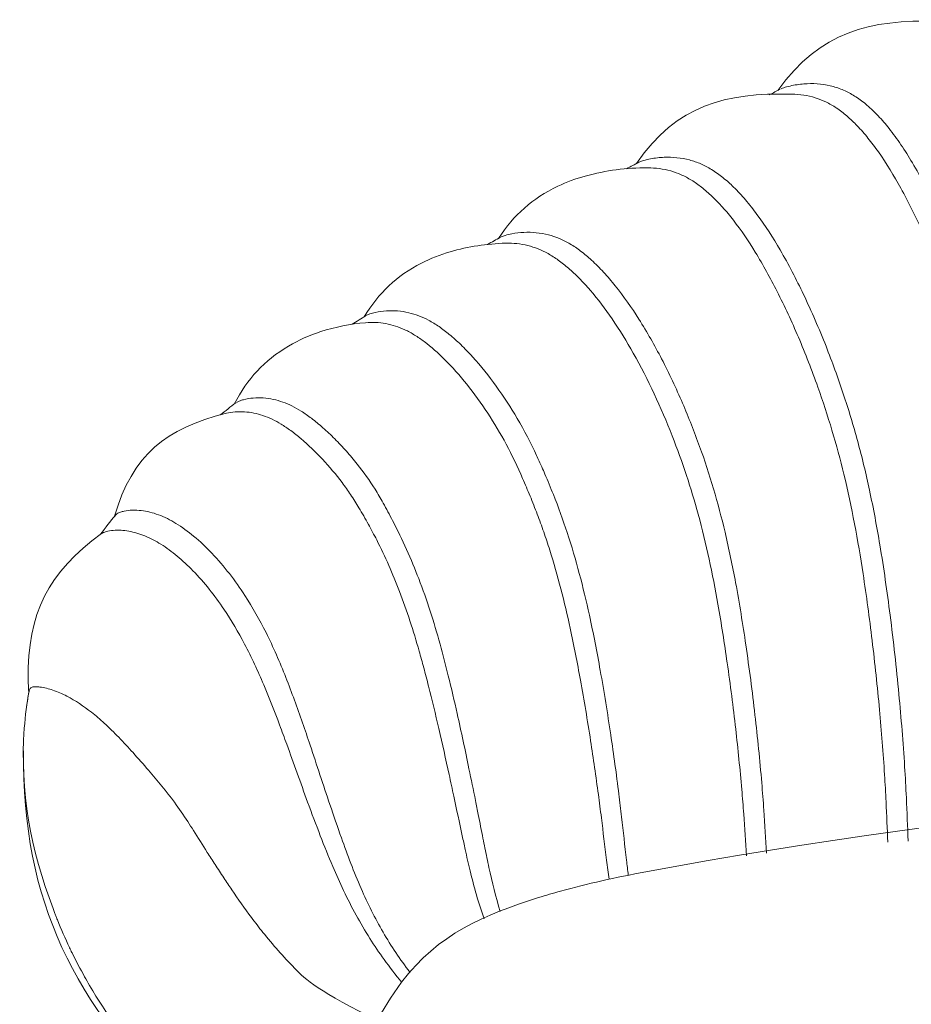
# Model space of a CAD drawing. Units: inches. Extents: x 12376 to 15216, y -4702 to -1184.
# Drawn here: x 13984 to 14077, y -1961 to -1859 of the extents above; entities that cross this region are included whole.
import ezdxf

# ---------------------------------------------------------------- set-up
doc = ezdxf.new("R2010")
doc.units = ezdxf.units.IN
doc.header["$MEASUREMENT"] = 0
doc.layers.add('_U+5BB8_U+8E6D_U+6168', color=7, linetype='Continuous')

msp = doc.modelspace()

# ---------------------------------------------------------------- linework, layer by layer
at = {"layer": '_U+5BB8_U+8E6D_U+6168', "lineweight": 0}
for points, knots in [([(14063.00295, -1866.71368), (14067.44037, -1860.56583), (14072.49096, -1859.37983), (14079.55452, -1859.52909), (14080.39359, -1859.54523), (14081.22864, -1859.68238), (14082.02334, -1859.94863), (14082.40253, -1860.07368), (14082.76963, -1860.22698), (14083.12462, -1860.40851), (14083.50382, -1860.60214), (14083.86285, -1860.82401), (14084.20977, -1861.07009), (14084.5809, -1861.3323), (14084.93186, -1861.62275), (14085.26669, -1861.92933), (14085.65799, -1862.28433), (14086.02508, -1862.66352), (14086.38007, -1863.05886), (14086.72297, -1863.45016), (14087.05376, -1863.85759), (14087.36841, -1864.2731), (14087.75971, -1864.78945), (14088.13084, -1865.31791), (14088.4818, -1865.8625), (14088.85293, -1866.43129), (14089.20792, -1867.01623), (14089.54678, -1867.60923), (14089.95421, -1868.31518), (14090.34148, -1869.03727), (14090.71261, -1869.76339), (14091.09987, -1870.52179), (14091.46697, -1871.28825), (14091.82196, -1872.06278), (14092.23747, -1872.96237), (14092.6328, -1873.87002), (14093.01603, -1874.78171), (14093.81073, -1876.6898), (14094.54492, -1878.62209), (14095.23071, -1880.57052), (14095.94876, -1882.61173), (14096.61034, -1884.67312), (14097.21948, -1886.75063), (14097.75197, -1888.55384), (14098.24008, -1890.36511), (14098.68382, -1892.19252), (14099.12757, -1894.0159), (14099.52693, -1895.85137), (14099.89, -1897.69492), (14100.721, -1901.91854), (14101.34224, -1906.17846), (14101.86263, -1910.45048), (14102.20149, -1913.24605), (14102.49194, -1916.04566), (14102.75415, -1918.8493), (14103.01232, -1921.67715), (14103.24226, -1924.50903), (14103.42783, -1927.34091), (14103.59726, -1929.87427), (14103.73845, -1932.41166), (14103.83526, -1934.9531), (14103.87157, -1935.92933), (14103.90384, -1936.90556), (14103.92805, -1937.88179), (14103.97645, -1939.66079), (14104.00066, -1941.44383), (14104.04503, -1943.22283)], [0, 0, 0, 0, 1, 1, 1, 2, 2, 2, 3, 3, 3, 4, 4, 4, 5, 5, 5, 6, 6, 6, 7, 7, 7, 8, 8, 8, 9, 9, 9, 10, 10, 10, 11, 11, 11, 12, 12, 12, 13, 13, 13, 14, 14, 14, 15, 15, 15, 16, 16, 16, 17, 17, 17, 18, 18, 18, 19, 19, 19, 20, 20, 20, 21, 21, 21, 22, 22, 22, 22]), ([(14091.31368, -1943.75128), (14091.26527, -1942.10541), (14091.22896, -1940.45953), (14091.17249, -1938.81365), (14091.13618, -1937.70833), (14091.08777, -1936.60704), (14091.03533, -1935.50576), (14090.90221, -1932.807), (14090.72068, -1930.11631), (14090.50284, -1927.42562), (14090.2608, -1924.46062), (14089.97842, -1921.49965), (14089.64763, -1918.54272), (14089.35314, -1915.88027), (14089.01832, -1913.22185), (14088.62702, -1910.5715), (14088.30833, -1908.41734), (14087.95334, -1906.26721), (14087.54187, -1904.12918), (14087.17881, -1902.23319), (14086.77137, -1900.3493), (14086.31553, -1898.47752), (14085.39577, -1894.72588), (14084.27028, -1891.02669), (14082.95923, -1887.39204), (14082.25731, -1885.44361), (14081.49891, -1883.51535), (14080.67598, -1881.61533), (14080.28064, -1880.70364), (14079.87321, -1879.80002), (14079.44963, -1878.90851), (14079.05834, -1878.0896), (14078.65493, -1877.27473), (14078.23136, -1876.47599), (14077.82393, -1875.7055), (14077.40035, -1874.9471), (14076.95661, -1874.20081), (14076.57741, -1873.56747), (14076.18612, -1872.94623), (14075.77061, -1872.33709), (14075.37931, -1871.76023), (14074.97188, -1871.19547), (14074.5362, -1870.65087), (14074.18121, -1870.2031), (14073.80605, -1869.76743), (14073.41475, -1869.35192), (14073.04765, -1868.96466), (14072.66039, -1868.58949), (14072.25295, -1868.24257), (14071.88989, -1867.93195), (14071.50666, -1867.63746), (14071.10325, -1867.37525), (14070.74423, -1867.14128), (14070.36503, -1866.93151), (14069.97373, -1866.74998), (14069.58646, -1866.57652), (14069.1871, -1866.43129), (14068.77966, -1866.31834), (14067.90025, -1866.07227), (14066.98049, -1865.97545), (14066.06477, -1866.01176), (14065.58875, -1866.03193), (14065.11274, -1866.08437), (14064.64479, -1866.17715), (14064.39872, -1866.22153), (14064.15668, -1866.278), (14063.91464, -1866.34658), (14063.72504, -1866.39902), (14063.53544, -1866.45953), (14063.35794, -1866.53618)], [0, 0, 0, 0, 1, 1, 1, 2, 2, 2, 3, 3, 3, 4, 4, 4, 5, 5, 5, 6, 6, 6, 7, 7, 7, 8, 8, 8, 9, 9, 9, 10, 10, 10, 11, 11, 11, 12, 12, 12, 13, 13, 13, 14, 14, 14, 15, 15, 15, 16, 16, 16, 17, 17, 17, 18, 18, 18, 19, 19, 19, 20, 20, 20, 21, 21, 21, 22, 22, 22, 23, 23, 23, 23]), ([(14048.3514, -1874.28552), (14052.60326, -1868.15382), (14057.52879, -1866.97185), (14064.46326, -1867.08884), (14065.2862, -1867.10094), (14066.10914, -1867.23003), (14066.89578, -1867.4761), (14067.27094, -1867.59309), (14067.63803, -1867.73428), (14067.98899, -1867.90371), (14068.36416, -1868.08524), (14068.72319, -1868.29098), (14069.07011, -1868.52091), (14069.45334, -1868.77506), (14069.8164, -1869.05744), (14070.16736, -1869.35999), (14070.53849, -1869.67868), (14070.89752, -1870.02157), (14071.23638, -1870.37656), (14071.62768, -1870.784), (14071.99881, -1871.2116), (14072.3538, -1871.65131), (14072.72896, -1872.11522), (14073.08799, -1872.59527), (14073.43492, -1873.08339), (14074.28609, -1874.29359), (14075.05256, -1875.55624), (14075.76254, -1876.85116), (14076.56128, -1878.29937), (14077.29144, -1879.77985), (14077.97722, -1881.28051), (14078.79612, -1883.07161), (14079.55049, -1884.88692), (14080.2524, -1886.7224), (14080.95432, -1888.55384), (14081.60783, -1890.40142), (14082.20487, -1892.26513), (14082.72526, -1893.87471), (14083.20934, -1895.50042), (14083.64905, -1897.13419), (14084.10892, -1898.83655), (14084.52039, -1900.54697), (14084.89556, -1902.26949), (14085.71446, -1906.04937), (14086.33973, -1909.87362), (14086.86012, -1913.70593), (14087.19091, -1916.15861), (14087.4854, -1918.61129), (14087.74357, -1921.07204), (14088.02595, -1923.75063), (14088.27203, -1926.43325), (14088.4818, -1929.11991), (14088.66736, -1931.49594), (14088.82065, -1933.87198), (14088.93764, -1936.25205), (14088.98605, -1937.24845), (14089.02639, -1938.24082), (14089.05866, -1939.23722), (14089.1111, -1940.77418), (14089.14741, -1942.30711), (14089.19582, -1943.84407)], [0, 0, 0, 0, 1, 1, 1, 2, 2, 2, 3, 3, 3, 4, 4, 4, 5, 5, 5, 6, 6, 6, 7, 7, 7, 8, 8, 8, 9, 9, 9, 10, 10, 10, 11, 11, 11, 12, 12, 12, 13, 13, 13, 14, 14, 14, 15, 15, 15, 16, 16, 16, 17, 17, 17, 18, 18, 18, 19, 19, 19, 20, 20, 20, 20]), ([(14076.5169, -1944.49758), (14076.45639, -1943.00499), (14076.40395, -1941.50837), (14076.33537, -1940.01579), (14076.28293, -1938.94274), (14076.22646, -1937.86969), (14076.15788, -1936.79664), (14075.99652, -1934.28345), (14075.79482, -1931.77832), (14075.55681, -1929.2732), (14075.29863, -1926.54217), (14074.99608, -1923.81518), (14074.64916, -1921.09625), (14074.33854, -1918.6597), (14073.99161, -1916.23123), (14073.58821, -1913.80678), (14073.26952, -1911.91483), (14072.91856, -1910.02691), (14072.51516, -1908.15109), (14072.1521, -1906.45277), (14071.74466, -1904.75848), (14071.28882, -1903.08437), (14070.83701, -1901.42235), (14070.34083, -1899.77647), (14069.79623, -1898.14673), (14069.24357, -1896.48875), (14068.64654, -1894.85094), (14068.00513, -1893.22523), (14067.28304, -1891.40992), (14066.50851, -1889.61479), (14065.66943, -1887.85192), (14064.92314, -1886.28672), (14064.12441, -1884.74169), (14063.24903, -1883.24507), (14062.5108, -1881.97436), (14061.72013, -1880.73592), (14060.84879, -1879.55798), (14060.46555, -1879.04163), (14060.07022, -1878.54141), (14059.65472, -1878.05329), (14059.26342, -1877.59342), (14058.85195, -1877.14968), (14058.42434, -1876.73014), (14058.06935, -1876.38321), (14057.69822, -1876.04839), (14057.31499, -1875.73777), (14056.93982, -1875.43925), (14056.54852, -1875.15687), (14056.13705, -1874.90676), (14055.77803, -1874.68489), (14055.4069, -1874.49126), (14055.01963, -1874.32183), (14054.64043, -1874.16047), (14054.24913, -1874.02331), (14053.84977, -1873.91843), (14052.99859, -1873.69656), (14052.11514, -1873.60377), (14051.23572, -1873.64008), (14050.75568, -1873.65622), (14050.27563, -1873.71269), (14049.80365, -1873.80548), (14049.56564, -1873.84985), (14049.32763, -1873.90633), (14049.09366, -1873.9749), (14048.9444, -1874.01524), (14048.79514, -1874.06365), (14048.64992, -1874.1282)], [0, 0, 0, 0, 1, 1, 1, 2, 2, 2, 3, 3, 3, 4, 4, 4, 5, 5, 5, 6, 6, 6, 7, 7, 7, 8, 8, 8, 9, 9, 9, 10, 10, 10, 11, 11, 11, 12, 12, 12, 13, 13, 13, 14, 14, 14, 15, 15, 15, 16, 16, 16, 17, 17, 17, 18, 18, 18, 19, 19, 19, 20, 20, 20, 21, 21, 21, 22, 22, 22, 22]), ([(14034.04678, -1882.0389), (14035.64829, -1879.59832), (14037.56041, -1877.91614), (14040.19059, -1876.64542), (14041.11438, -1876.20168), (14042.06237, -1875.85476), (14043.05071, -1875.58448), (14045.19277, -1874.99148), (14047.31466, -1874.72523), (14049.53337, -1874.72927), (14050.33614, -1874.7333), (14051.13487, -1874.84222), (14051.90537, -1875.06005), (14052.27247, -1875.16494), (14052.63553, -1875.29403), (14052.98245, -1875.44732), (14053.34955, -1875.61272), (14053.70858, -1875.79828), (14054.05147, -1876.00805), (14054.41453, -1876.22992), (14054.76145, -1876.47599), (14055.09628, -1876.74224), (14055.47951, -1877.04076), (14055.84661, -1877.36348), (14056.2016, -1877.6983), (14056.57676, -1878.05329), (14056.93176, -1878.42846), (14057.27868, -1878.81169), (14057.66595, -1879.24736), (14058.03708, -1879.69917), (14058.3961, -1880.15905), (14059.22308, -1881.22), (14059.9734, -1882.33339), (14060.67532, -1883.47501), (14061.48616, -1884.79414), (14062.23245, -1886.1536), (14062.93034, -1887.53323), (14063.721, -1889.09036), (14064.4552, -1890.67977), (14065.14098, -1892.28934), (14065.8671, -1893.99169), (14066.54078, -1895.71825), (14067.15799, -1897.46095), (14067.68644, -1898.9374), (14068.17456, -1900.42192), (14068.62233, -1901.92257), (14069.07414, -1903.43533), (14069.48561, -1904.96018), (14069.85674, -1906.49311), (14070.67968, -1909.89379), (14071.31302, -1913.33884), (14071.84551, -1916.79599), (14072.20051, -1919.09134), (14072.50709, -1921.39477), (14072.78544, -1923.70222), (14073.07589, -1926.09843), (14073.33003, -1928.49867), (14073.5519, -1930.90294), (14073.75764, -1933.14182), (14073.93513, -1935.3807), (14074.07632, -1937.62361), (14074.1328, -1938.56354), (14074.18524, -1939.50347), (14074.22962, -1940.44339), (14074.2982, -1941.83916), (14074.35064, -1943.23493), (14074.41115, -1944.6307)], [0, 0, 0, 0, 1, 1, 1, 2, 2, 2, 3, 3, 3, 4, 4, 4, 5, 5, 5, 6, 6, 6, 7, 7, 7, 8, 8, 8, 9, 9, 9, 10, 10, 10, 11, 11, 11, 12, 12, 12, 13, 13, 13, 14, 14, 14, 15, 15, 15, 16, 16, 16, 17, 17, 17, 18, 18, 18, 19, 19, 19, 20, 20, 20, 21, 21, 21, 22, 22, 22, 22]), ([(14061.84115, -1945.76022), (14061.74434, -1944.27571), (14061.65962, -1942.79119), (14061.55877, -1941.30667), (14061.49423, -1940.36271), (14061.42162, -1939.41472), (14061.34094, -1938.47076), (14061.14327, -1936.12699), (14060.9093, -1933.78323), (14060.63902, -1931.4435), (14060.36067, -1929.01502), (14060.04602, -1926.59058), (14059.69102, -1924.1742), (14059.37637, -1922.02004), (14059.02944, -1919.87394), (14058.63411, -1917.73591), (14058.30736, -1915.98515), (14057.94429, -1914.23842), (14057.53282, -1912.49976), (14057.17783, -1910.987), (14056.77846, -1909.48232), (14056.33876, -1907.98973), (14055.90308, -1906.51731), (14055.42303, -1905.057), (14054.90265, -1903.61282), (14054.35805, -1902.1041), (14053.76909, -1900.61151), (14053.13575, -1899.13506), (14052.4661, -1897.57793), (14051.74401, -1896.04097), (14050.96545, -1894.53629), (14050.23529, -1893.13245), (14049.45672, -1891.75685), (14048.60958, -1890.42159), (14047.85118, -1889.22752), (14047.04035, -1888.06572), (14046.1569, -1886.96444), (14045.7656, -1886.48036), (14045.3622, -1886.00434), (14044.94266, -1885.5485), (14044.54329, -1885.11686), (14044.12779, -1884.69732), (14043.69615, -1884.30199), (14043.33309, -1883.9712), (14042.95792, -1883.65251), (14042.56662, -1883.35803), (14042.21163, -1883.08775), (14041.8405, -1882.83764), (14041.45727, -1882.61173), (14041.10228, -1882.406), (14040.73921, -1882.22043), (14040.36405, -1882.06311), (14039.99292, -1881.90578), (14039.60969, -1881.77669), (14039.22242, -1881.67584), (14038.39545, -1881.46607), (14037.53621, -1881.37732), (14036.68099, -1881.41766), (14036.25742, -1881.43783), (14035.83385, -1881.48624), (14035.41431, -1881.57096), (14035.18841, -1881.6113), (14034.96654, -1881.66777), (14034.74467, -1881.73232), (14034.59944, -1881.77266), (14034.45422, -1881.82107), (14034.31706, -1881.88964)], [0, 0, 0, 0, 1, 1, 1, 2, 2, 2, 3, 3, 3, 4, 4, 4, 5, 5, 5, 6, 6, 6, 7, 7, 7, 8, 8, 8, 9, 9, 9, 10, 10, 10, 11, 11, 11, 12, 12, 12, 13, 13, 13, 14, 14, 14, 15, 15, 15, 16, 16, 16, 17, 17, 17, 18, 18, 18, 19, 19, 19, 20, 20, 20, 21, 21, 21, 22, 22, 22, 22]), ([(14020.12136, -1890.17148), (14021.62201, -1887.67846), (14023.47362, -1885.95593), (14026.05136, -1884.61261), (14027.01146, -1884.12046), (14027.99576, -1883.72916), (14029.02846, -1883.43064), (14030.93252, -1882.87798), (14032.83254, -1882.5956), (14034.81324, -1882.54316), (14035.57567, -1882.52702), (14036.34214, -1882.60367), (14037.08036, -1882.78923), (14037.81455, -1882.97076), (14038.52051, -1883.25314), (14039.18208, -1883.62024), (14039.55321, -1883.82597), (14039.90417, -1884.05591), (14040.2511, -1884.30199), (14040.61013, -1884.56016), (14040.96108, -1884.83851), (14041.29994, -1885.12896), (14041.67914, -1885.45571), (14042.04624, -1885.80264), (14042.39719, -1886.16167), (14042.79656, -1886.56507), (14043.17576, -1886.98057), (14043.54689, -1887.40818), (14044.36176, -1888.35617), (14045.11209, -1889.35257), (14045.81804, -1890.38528), (14046.60871, -1891.53498), (14047.33886, -1892.72501), (14048.02465, -1893.94329), (14049.57774, -1896.69045), (14050.9009, -1899.57074), (14052.05866, -1902.5075), (14052.59115, -1903.86697), (14053.08734, -1905.2345), (14053.54318, -1906.61816), (14053.98289, -1907.94939), (14054.38629, -1909.28868), (14054.75339, -1910.63604), (14055.58843, -1913.70593), (14056.24194, -1916.82423), (14056.7946, -1919.95866), (14057.14959, -1921.97566), (14057.46828, -1923.99671), (14057.75873, -1926.02582), (14058.08548, -1928.30907), (14058.37997, -1930.60039), (14058.63814, -1932.89171), (14058.87615, -1934.9773), (14059.08995, -1937.06692), (14059.26745, -1939.16057), (14059.34006, -1940.00772), (14059.40864, -1940.85486), (14059.46915, -1941.70604), (14059.57404, -1943.14215), (14059.66278, -1944.58229), (14059.76363, -1946.02244)], [0, 0, 0, 0, 1, 1, 1, 2, 2, 2, 3, 3, 3, 4, 4, 4, 5, 5, 5, 6, 6, 6, 7, 7, 7, 8, 8, 8, 9, 9, 9, 10, 10, 10, 11, 11, 11, 12, 12, 12, 13, 13, 13, 14, 14, 14, 15, 15, 15, 16, 16, 16, 17, 17, 17, 18, 18, 18, 19, 19, 19, 20, 20, 20, 20]), ([(14047.50829, -1948.03944), (14047.43972, -1947.51906), (14047.3792, -1946.99867), (14047.31869, -1946.47828), (14047.14523, -1944.98973), (14046.98791, -1943.49714), (14046.81444, -1942.00456), (14046.72569, -1941.21389), (14046.62888, -1940.42726), (14046.53206, -1939.64062), (14046.27388, -1937.59134), (14045.9915, -1935.54206), (14045.68895, -1933.50085), (14045.35413, -1931.27004), (14044.9951, -1929.0473), (14044.59977, -1926.82859), (14044.25688, -1924.90839), (14043.88978, -1922.99627), (14043.47024, -1921.09221), (14042.8369, -1918.20386), (14042.09464, -1915.33971), (14041.17085, -1912.53607), (14040.73115, -1911.20484), (14040.2511, -1909.88572), (14039.73474, -1908.58273), (14039.45236, -1907.87274), (14039.16191, -1907.16679), (14038.85936, -1906.46487), (14038.75851, -1906.22283), (14038.64959, -1905.97676), (14038.54471, -1905.73471), (14038.36721, -1905.33938), (14038.18972, -1904.94001), (14038.00415, -1904.54871), (14037.39098, -1903.23766), (14036.72133, -1901.95081), (14035.98714, -1900.7043), (14035.31346, -1899.5546), (14034.58734, -1898.43315), (14033.80877, -1897.35606), (14033.04634, -1896.30318), (14032.23954, -1895.28661), (14031.36819, -1894.32652), (14030.96883, -1893.89084), (14030.56139, -1893.46324), (14030.13782, -1893.0558), (14029.75459, -1892.68467), (14029.35925, -1892.32968), (14028.94778, -1891.99082), (14028.60489, -1891.70844), (14028.2499, -1891.43816), (14027.8828, -1891.18805), (14027.53184, -1890.94601), (14027.17282, -1890.72414), (14026.79765, -1890.52244), (14026.14414, -1890.17955), (14025.45029, -1889.9133), (14024.73627, -1889.74387), (14023.98191, -1889.57041), (14023.19931, -1889.50587), (14022.42881, -1889.55428), (14022.04155, -1889.57848), (14021.65832, -1889.63092), (14021.27912, -1889.71564), (14021.09355, -1889.76001), (14020.90799, -1889.80842), (14020.72646, -1889.86893), (14020.60544, -1889.90927), (14020.48845, -1889.95768), (14020.3755, -1890.01819)], [0, 0, 0, 0, 1, 1, 1, 2, 2, 2, 3, 3, 3, 4, 4, 4, 5, 5, 5, 6, 6, 6, 7, 7, 7, 8, 8, 8, 9, 9, 9, 10, 10, 10, 11, 11, 11, 12, 12, 12, 13, 13, 13, 14, 14, 14, 15, 15, 15, 16, 16, 16, 17, 17, 17, 18, 18, 18, 19, 19, 19, 20, 20, 20, 21, 21, 21, 22, 22, 22, 23, 23, 23, 23]), ([(14006.65581, -1899.21171), (14008.00317, -1896.58153), (14009.75797, -1894.71782), (14012.29133, -1893.20103), (14013.35228, -1892.57172), (14014.44953, -1892.07957), (14015.62746, -1891.70441), (14017.14829, -1891.21629), (14018.67718, -1890.91777), (14020.27062, -1890.78062), (14020.9685, -1890.72011), (14021.67445, -1890.75238), (14022.36427, -1890.88147), (14023.05005, -1891.00652), (14023.71163, -1891.22436), (14024.34094, -1891.51481), (14024.6919, -1891.67617), (14025.02672, -1891.86173), (14025.35348, -1892.06343), (14025.69637, -1892.2732), (14026.02716, -1892.49911), (14026.34584, -1892.74115), (14027.08407, -1893.29381), (14027.77389, -1893.90698), (14028.4274, -1894.55646), (14029.2584, -1895.37939), (14030.03697, -1896.25478), (14030.76713, -1897.16646), (14031.53359, -1898.12656), (14032.25568, -1899.12296), (14032.93339, -1900.15164), (14033.61918, -1901.19645), (14034.26058, -1902.27353), (14034.84552, -1903.37482), (14035.46272, -1904.53258), (14036.02345, -1905.71858), (14036.55191, -1906.92072), (14036.81412, -1907.52582), (14037.07229, -1908.13495), (14037.3224, -1908.74813), (14037.58058, -1909.3734), (14037.83069, -1910.0027), (14038.07273, -1910.63604), (14038.30267, -1911.24115), (14038.52051, -1911.85028), (14038.73431, -1912.45942), (14038.95214, -1913.08469), (14039.16191, -1913.714), (14039.36361, -1914.34734), (14040.20672, -1917.00979), (14040.89251, -1919.72468), (14041.48551, -1922.45168), (14041.87277, -1924.23471), (14042.2197, -1926.02985), (14042.54645, -1927.82499), (14042.92162, -1929.91057), (14043.27258, -1932.00423), (14043.59933, -1934.10192), (14043.88575, -1935.95757), (14044.15199, -1937.81725), (14044.4021, -1939.67693), (14044.51102, -1940.4797), (14044.6159, -1941.28247), (14044.71272, -1942.08927), (14044.89828, -1943.55362), (14045.06368, -1945.022), (14045.24924, -1946.49038), (14045.33396, -1947.14389), (14045.42271, -1947.80144), (14045.51549, -1948.45495)], [0, 0, 0, 0, 1, 1, 1, 2, 2, 2, 3, 3, 3, 4, 4, 4, 5, 5, 5, 6, 6, 6, 7, 7, 7, 8, 8, 8, 9, 9, 9, 10, 10, 10, 11, 11, 11, 12, 12, 12, 13, 13, 13, 14, 14, 14, 15, 15, 15, 16, 16, 16, 17, 17, 17, 18, 18, 18, 19, 19, 19, 20, 20, 20, 21, 21, 21, 22, 22, 22, 23, 23, 23, 23]), ([(14034.23638, -1951.79915), (14033.7644, -1950.29849), (14033.39327, -1948.7696), (14033.05845, -1947.23667), (14032.91322, -1946.56703), (14032.77203, -1945.89738), (14032.63891, -1945.22773), (14032.57033, -1944.89291), (14032.50175, -1944.55405), (14032.43721, -1944.21923), (14032.27181, -1943.39629), (14032.11449, -1942.57739), (14031.94909, -1941.75848), (14031.85631, -1941.2744), (14031.75949, -1940.79435), (14031.66268, -1940.3143), (14031.44081, -1939.20898), (14031.21894, -1938.10366), (14030.989, -1937.00238), (14030.5977, -1935.09832), (14030.19026, -1933.19426), (14029.76266, -1931.29828), (14029.46817, -1929.98722), (14029.16159, -1928.6802), (14028.8429, -1927.37318), (14028.57262, -1926.27593), (14028.29024, -1925.17867), (14027.98769, -1924.08949), (14027.35435, -1921.79817), (14026.63629, -1919.53105), (14025.78108, -1917.30831), (14025.38978, -1916.29577), (14024.97024, -1915.2913), (14024.5265, -1914.29893), (14024.06662, -1913.28236), (14023.58254, -1912.28192), (14023.07022, -1911.29359), (14022.75557, -1910.68042), (14022.42881, -1910.07128), (14022.08996, -1909.47425), (14021.81968, -1908.99017), (14021.54133, -1908.51012), (14021.24685, -1908.04217), (14020.68208, -1907.13452), (14020.06488, -1906.26317), (14019.39927, -1905.42813), (14019.04024, -1904.97229), (14018.66508, -1904.53258), (14018.27781, -1904.0969), (14017.88651, -1903.66123), (14017.48714, -1903.23362), (14017.07164, -1902.81812), (14016.67227, -1902.41875), (14016.2608, -1902.03552), (14015.84127, -1901.66036), (14015.454, -1901.32554), (14015.0627, -1900.99878), (14014.65123, -1900.69219), (14014.30431, -1900.42998), (14013.94931, -1900.17987), (14013.58222, -1899.9459), (14013.27563, -1899.75227), (14012.95694, -1899.57477), (14012.63019, -1899.41341), (14012.01702, -1899.11086), (14011.37158, -1898.87689), (14010.70193, -1898.73166), (14010.02018, -1898.58644), (14009.31423, -1898.534), (14008.62038, -1898.59047), (14008.28152, -1898.61871), (14007.94266, -1898.67519), (14007.61591, -1898.7599), (14007.46665, -1898.80024), (14007.31739, -1898.84462), (14007.17216, -1898.90513), (14007.06728, -1898.94547), (14006.96643, -1898.98984), (14006.87365, -1899.05438)], [0, 0, 0, 0, 1, 1, 1, 2, 2, 2, 3, 3, 3, 4, 4, 4, 5, 5, 5, 6, 6, 6, 7, 7, 7, 8, 8, 8, 9, 9, 9, 10, 10, 10, 11, 11, 11, 12, 12, 12, 13, 13, 13, 14, 14, 14, 15, 15, 15, 16, 16, 16, 17, 17, 17, 18, 18, 18, 19, 19, 19, 20, 20, 20, 21, 21, 21, 22, 22, 22, 23, 23, 23, 24, 24, 24, 25, 25, 25, 26, 26, 26, 26]), ([(13994.23507, -1910.84581), (13996.11089, -1904.46803), (13999.54384, -1901.71683), (14005.8369, -1900.17181), (14006.13139, -1900.09919), (14006.43394, -1900.05079), (14006.74052, -1900.02658), (14007.05921, -1900.00238), (14007.38193, -1899.99834), (14007.70062, -1900.01851), (14008.35413, -1900.06289), (14009.00361, -1900.19601), (14009.62485, -1900.40578), (14009.94757, -1900.5147), (14010.26625, -1900.64379), (14010.57284, -1900.78901), (14010.89556, -1900.9423), (14011.21021, -1901.11577), (14011.5168, -1901.30133), (14011.67413, -1901.39815), (14011.83145, -1901.499), (14011.98475, -1901.60388), (14012.16224, -1901.72087), (14012.33974, -1901.84592), (14012.5132, -1901.97098), (14012.87223, -1902.23722), (14013.21915, -1902.51154), (14013.56205, -1902.79795), (14014.34868, -1903.46356), (14015.09497, -1904.18162), (14015.79689, -1904.93598), (14016.51898, -1905.70648), (14017.19669, -1906.50925), (14017.83004, -1907.35236), (14018.13662, -1907.75979), (14018.4311, -1908.17933), (14018.71348, -1908.6029), (14019.012, -1909.04664), (14019.29438, -1909.49845), (14019.57273, -1909.9543), (14019.91562, -1910.52309), (14020.24641, -1911.09592), (14020.5651, -1911.68085), (14020.85958, -1912.21335), (14021.146, -1912.74987), (14021.42031, -1913.29446), (14022.30376, -1915.02505), (14023.09039, -1916.81212), (14023.78828, -1918.62743), (14024.56281, -1920.65251), (14025.22842, -1922.72196), (14025.82142, -1924.80754), (14025.98682, -1925.38441), (14026.14414, -1925.96127), (14026.29744, -1926.54217), (14026.46686, -1927.17148), (14026.63226, -1927.80482), (14026.79362, -1928.43816), (14027.16475, -1929.90251), (14027.51571, -1931.37492), (14027.8586, -1932.84734), (14028.2257, -1934.43271), (14028.57665, -1936.01808), (14028.92761, -1937.60748), (14029.08897, -1938.3578), (14029.25437, -1939.10813), (14029.41573, -1939.85846), (14029.70618, -1941.22599), (14029.99663, -1942.58949), (14030.29111, -1943.95702), (14030.39196, -1944.42497), (14030.49281, -1944.89695), (14030.59366, -1945.36489), (14030.75906, -1946.11118), (14030.92849, -1946.85344), (14031.10598, -1947.59167), (14031.51342, -1949.26578), (14031.96926, -1950.92377), (14032.55419, -1952.54544)], [0, 0, 0, 0, 1, 1, 1, 2, 2, 2, 3, 3, 3, 4, 4, 4, 5, 5, 5, 6, 6, 6, 7, 7, 7, 8, 8, 8, 9, 9, 9, 10, 10, 10, 11, 11, 11, 12, 12, 12, 13, 13, 13, 14, 14, 14, 15, 15, 15, 16, 16, 16, 17, 17, 17, 18, 18, 18, 19, 19, 19, 20, 20, 20, 21, 21, 21, 22, 22, 22, 23, 23, 23, 24, 24, 24, 25, 25, 25, 26, 26, 26, 26]), ([(14024.86133, -1958.10431), (14024.35707, -1957.43467), (14023.86896, -1956.75292), (14023.40505, -1956.05503), (14022.94517, -1955.36925), (14022.50546, -1954.6633), (14022.08996, -1953.94928), (14021.23878, -1952.48896), (14020.48845, -1950.97217), (14019.81074, -1949.42311), (14019.05638, -1947.70462), (14018.3948, -1945.94579), (14017.76549, -1944.17486), (14017.35806, -1943.03323), (14016.96272, -1941.88354), (14016.57142, -1940.72981), (14015.87757, -1938.67649), (14015.20792, -1936.61511), (14014.51811, -1934.55776), (14014.25993, -1933.78726), (14013.99772, -1933.01677), (14013.73147, -1932.24627), (14013.18285, -1930.66897), (14012.61405, -1929.0957), (14012.00088, -1927.53857), (14011.37561, -1925.96934), (14010.70596, -1924.41221), (14009.94757, -1922.89945), (14009.28599, -1921.58033), (14008.55987, -1920.29348), (14007.7571, -1919.05504), (14006.74859, -1917.50194), (14005.61907, -1916.02549), (14004.34028, -1914.68216), (14003.73922, -1914.05286), (14003.10588, -1913.45582), (14002.44026, -1912.89913), (14001.85936, -1912.41908), (14001.25023, -1911.96727), (14000.60479, -1911.57597), (14000.02792, -1911.22501), (13999.42282, -1910.91843), (13998.78948, -1910.68445), (13998.21665, -1910.47468), (13997.61961, -1910.32139), (13997.01451, -1910.25281), (13996.70793, -1910.21651), (13996.39731, -1910.2044), (13996.09072, -1910.21247), (13995.80027, -1910.22458), (13995.51386, -1910.25685), (13995.23148, -1910.31332), (13995.10642, -1910.34156), (13994.97733, -1910.37383), (13994.85228, -1910.41417), (13994.76353, -1910.44241), (13994.67478, -1910.47872), (13994.59007, -1910.52309), (13994.52149, -1910.5594), (13994.45694, -1910.60377), (13994.40047, -1910.65621), (13994.34803, -1910.70462), (13994.29962, -1910.76513), (13994.26331, -1910.83371)], [0, 0, 0, 0, 1, 1, 1, 2, 2, 2, 3, 3, 3, 4, 4, 4, 5, 5, 5, 6, 6, 6, 7, 7, 7, 8, 8, 8, 9, 9, 9, 10, 10, 10, 11, 11, 11, 12, 12, 12, 13, 13, 13, 14, 14, 14, 15, 15, 15, 16, 16, 16, 17, 17, 17, 18, 18, 18, 19, 19, 19, 20, 20, 20, 21, 21, 21, 21]), ([(13985.37637, -1928.99889), (13985.37234, -1929.02309), (13985.36831, -1929.0473), (13985.36831, -1929.0715), (13985.3199, -1928.63583), (13985.29569, -1928.20015), (13985.28763, -1927.76044), (13985.19888, -1920.91875), (13987.35304, -1916.64673), (13992.89578, -1912.63692), (13992.95629, -1912.59254), (13993.02084, -1912.55624), (13993.08538, -1912.528), (13993.17816, -1912.48766), (13993.27094, -1912.45942), (13993.36373, -1912.43522), (13993.6098, -1912.37067), (13993.85991, -1912.33033), (13994.11405, -1912.30613), (13994.64654, -1912.26175), (13995.18307, -1912.29403), (13995.70749, -1912.38681), (13996.28435, -1912.48766), (13996.84912, -1912.66112), (13997.38967, -1912.88299), (13997.96654, -1913.121), (13998.5192, -1913.41145), (13999.04766, -1913.74224), (13999.63662, -1914.10933), (14000.19735, -1914.52484), (14000.72984, -1914.96858), (14001.3067, -1915.44056), (14001.8513, -1915.94884), (14002.37168, -1916.48133), (14002.96872, -1917.0945), (14003.53348, -1917.73995), (14004.06597, -1918.40959), (14004.6025, -1919.07924), (14005.10675, -1919.77309), (14005.5868, -1920.48308), (14006.36536, -1921.64084), (14007.07131, -1922.84701), (14007.72079, -1924.08142), (14008.44691, -1925.46105), (14009.09639, -1926.87699), (14009.70553, -1928.3131), (14010.29046, -1929.68467), (14010.83505, -1931.07641), (14011.35947, -1932.47218), (14011.60958, -1933.13375), (14011.85162, -1933.79533), (14012.09366, -1934.45691), (14012.81979, -1936.45375), (14013.52574, -1938.45866), (14014.25993, -1940.45549), (14014.68754, -1941.62132), (14015.12321, -1942.78715), (14015.57502, -1943.94895), (14015.99052, -1945.01393), (14016.4141, -1946.07084), (14016.86187, -1947.12372), (14017.2209, -1947.96683), (14017.59606, -1948.80994), (14017.9914, -1949.63691), (14018.39883, -1950.49616), (14018.83047, -1951.3433), (14019.28632, -1952.17431), (14019.73409, -1952.99322), (14020.20607, -1953.79599), (14020.70629, -1954.58665), (14021.1823, -1955.33295), (14021.67849, -1956.0631), (14022.19484, -1956.78116), (14022.77574, -1957.58393), (14023.38084, -1958.36653), (14024.00208, -1959.13702)], [0, 0, 0, 0, 1, 1, 1, 2, 2, 2, 3, 3, 3, 4, 4, 4, 5, 5, 5, 6, 6, 6, 7, 7, 7, 8, 8, 8, 9, 9, 9, 10, 10, 10, 11, 11, 11, 12, 12, 12, 13, 13, 13, 14, 14, 14, 15, 15, 15, 16, 16, 16, 17, 17, 17, 18, 18, 18, 19, 19, 19, 20, 20, 20, 21, 21, 21, 22, 22, 22, 23, 23, 23, 24, 24, 24, 25, 25, 25, 25]), ([(14425.28585, -1960.22621), (14418.34735, -1966.24899), (14410.69482, -1970.57749), (14402.43315, -1974.38157), (14391.21052, -1980.8844), (14379.70147, -1986.68935), (14367.82936, -1991.90534), (14367.63976, -1991.99005), (14367.45016, -1992.07073), (14367.25653, -1992.15545), (14366.98222, -1992.27647), (14366.7079, -1992.39345), (14366.43359, -1992.51447), (14366.36098, -1992.54675), (14366.2924, -1992.57498), (14366.21979, -1992.60726), (14365.97775, -1992.71214), (14365.73974, -1992.81299), (14365.4977, -1992.91788), (14365.39281, -1992.96225), (14365.28389, -1993.01066), (14365.17901, -1993.05503), (14364.97328, -1993.14378), (14364.76754, -1993.23253), (14364.56181, -1993.31724), (14364.42062, -1993.38179), (14364.27539, -1993.4423), (14364.1342, -1993.50281), (14363.96477, -1993.57139), (14363.79534, -1993.644), (14363.62591, -1993.71661), (14363.44438, -1993.79326), (14363.26689, -1993.8699), (14363.08939, -1993.94252), (14362.95223, -1993.99899), (14362.81911, -1994.05547), (14362.68599, -1994.11194), (14362.48025, -1994.20069), (14362.27452, -1994.28541), (14362.07282, -1994.37012), (14361.9639, -1994.4145), (14361.85095, -1994.4629), (14361.74203, -1994.50728), (14361.49192, -1994.61216), (14361.24181, -1994.71301), (14360.9917, -1994.8179), (14360.92716, -1994.84614), (14360.86261, -1994.87034), (14360.79807, -1994.89858), (14360.16473, -1995.16079), (14359.52332, -1995.41897), (14358.88594, -1995.67714), (14358.57936, -1995.8022), (14358.27277, -1995.92725), (14357.96216, -1996.04827), (14357.92181, -1996.06844), (14357.87744, -1996.08458), (14357.83307, -1996.10475), (14357.56279, -1996.21367), (14357.28847, -1996.31855), (14357.0182, -1996.42747), (14356.93751, -1996.45974), (14356.85683, -1996.49201), (14356.77615, -1996.52429), (14356.54218, -1996.61707), (14356.30417, -1996.70985), (14356.0702, -1996.80263), (14355.95321, -1996.84701), (14355.83623, -1996.89542), (14355.72328, -1996.93979), (14355.52158, -1997.01644), (14355.31987, -1997.09712), (14355.12221, -1997.17376), (14354.96891, -1997.23427), (14354.81562, -1997.29478), (14354.66636, -1997.35126), (14354.50097, -1997.4158), (14354.33557, -1997.48035), (14354.17421, -1997.54086), (14353.98461, -1997.61347), (14353.79502, -1997.68608), (14353.60945, -1997.7587), (14353.48036, -1997.8071), (14353.35127, -1997.85955), (14353.22219, -1997.90795), (14353.00032, -1997.99267), (14352.77441, -1998.07738), (14352.55254, -1998.1621), (14352.48799, -1998.1863), (14352.42345, -1998.2105), (14352.35891, -1998.23471), (14346.56202, -2000.42921), (14340.71674, -2002.44219), (14334.7706, -2004.20102), (14331.83787, -2005.06833), (14328.88497, -2005.87514), (14325.91996, -2006.61336), (14323.11229, -2007.31528), (14320.28848, -2007.95669), (14317.4566, -2008.54969), (14315.73811, -2008.90468), (14314.01558, -2009.24354), (14312.28902, -2009.56626), (14310.61087, -2009.88495), (14308.92869, -2010.1875), (14307.2465, -2010.48602), (14306.05647, -2010.69579), (14304.87047, -2010.90152), (14303.68447, -2011.10726), (14302.49846, -2011.31299), (14301.3165, -2011.51469), (14300.1305, -2011.71639), (14298.93643, -2011.92213), (14297.74236, -2012.12383), (14296.54829, -2012.31746), (14295.08394, -2012.5595), (14293.61959, -2012.79347), (14292.15121, -2013.01938), (14289.04502, -2013.49943), (14285.93076, -2013.93913), (14282.8165, -2014.3385), (14279.12537, -2014.81452), (14275.43022, -2015.23405), (14271.73102, -2015.60518), (14268.33035, -2015.94807), (14264.92564, -2016.25063), (14261.51689, -2016.51284), (14257.8419, -2016.79522), (14254.16692, -2017.03323), (14250.48789, -2017.23089), (14248.72099, -2017.32771), (14246.95813, -2017.41242), (14245.19123, -2017.4931), (14242.99269, -2017.58589), (14240.79415, -2017.6706), (14238.59561, -2017.73918), (14234.33973, -2017.8723), (14230.0798, -2017.95701), (14225.82392, -2018.00139), (14220.95889, -2018.05383), (14216.09387, -2018.05383), (14211.22885, -2018.00946), (14206.37996, -2017.96912), (14201.52704, -2017.8844), (14196.67815, -2017.75531), (14192.09551, -2017.63429), (14187.51286, -2017.47293), (14182.93022, -2017.26316), (14178.76308, -2017.06953), (14174.59998, -2016.83959), (14170.43687, -2016.55721), (14166.59246, -2016.29903), (14162.74804, -2016.00052), (14158.90765, -2015.66569), (14154.64773, -2015.29053), (14150.39185, -2014.86292), (14146.13999, -2014.40305), (14140.093, -2013.7455), (14134.05811, -2013.01131), (14128.03129, -2012.16417), (14124.57011, -2011.67605), (14121.10892, -2011.15163), (14117.65984, -2010.5909), (14113.99292, -2009.9979), (14110.3381, -2009.36053), (14106.68731, -2008.68685), (14102.81062, -2007.96879), (14098.942, -2007.2104), (14095.08145, -2006.41569), (14091.14425, -2005.60486), (14087.21512, -2004.75368), (14083.29405, -2003.86216), (14079.80866, -2003.07149), (14076.32731, -2002.24856), (14072.85805, -2001.38528), (14069.5905, -2000.5704), (14066.33505, -1999.72326), (14063.08766, -1998.82771), (14057.12539, -1997.18586), (14051.20749, -1995.39073), (14045.35816, -1993.38582), (14040.12604, -1991.59068), (14034.95443, -1989.63015), (14029.87964, -1987.43565), (14027.6448, -1986.46748), (14025.43012, -1985.45495), (14023.23965, -1984.38997), (14021.12179, -1983.35726), (14019.02814, -1982.27614), (14016.95465, -1981.15065), (14015.76059, -1980.50117), (14014.57055, -1979.83959), (14013.38858, -1979.16591), (14012.37605, -1978.58905), (14011.37158, -1978.00412), (14010.37114, -1977.40708), (14008.67282, -1976.38244), (14006.9987, -1975.30939), (14005.38106, -1974.1597), (14004.01353, -1973.1875), (14002.6823, -1972.16286), (14001.40352, -1971.07368), (14000.11264, -1969.97642), (13998.87823, -1968.81463), (13997.71643, -1967.58425), (13995.36863, -1965.09526), (13993.38793, -1962.41264), (13991.65734, -1959.46781), (13991.47984, -1959.1693), (13991.30638, -1958.87078), (13991.14098, -1958.56823), (13990.68917, -1957.76546), (13990.26157, -1956.95059), (13989.85817, -1956.12361), (13989.84606, -1956.10344), (13989.83396, -1956.07924), (13989.82186, -1956.05503), (13989.74118, -1955.88964), (13989.6605, -1955.72425), (13989.58385, -1955.55482), (13989.57982, -1955.55078), (13989.57982, -1955.54675), (13989.57982, -1955.54675), (13989.12801, -1954.59875), (13988.70847, -1953.64269), (13988.32121, -1952.67049), (13988.28893, -1952.59385), (13988.25666, -1952.51317), (13988.22439, -1952.43249), (13988.18002, -1952.31954), (13988.13564, -1952.20255), (13988.09127, -1952.08556), (13988.06706, -1952.02909), (13988.04286, -1951.96858), (13988.02269, -1951.90807), (13987.97025, -1951.77091), (13987.9178, -1951.63779), (13987.86536, -1951.50063), (13985.57001, -1945.35682), (13984.40821, -1939.42682), (13984.88826, -1932.80296), (13984.98104, -1931.51208), (13985.14644, -1930.23733), (13985.38041, -1928.96258), (13985.40058, -1928.87383), (13985.42882, -1928.78105), (13985.48529, -1928.70844), (13985.51353, -1928.67617), (13985.54177, -1928.64389), (13985.57807, -1928.61969), (13985.61438, -1928.59145), (13985.65472, -1928.57128), (13985.69506, -1928.55918), (13985.74347, -1928.53901), (13985.79188, -1928.52691), (13985.84432, -1928.51884), (13985.9008, -1928.51077), (13985.96131, -1928.50674), (13986.01778, -1928.5027), (13986.17914, -1928.5027), (13986.34454, -1928.51481), (13986.5059, -1928.53901), (13986.96174, -1928.59952), (13987.41355, -1928.71247), (13987.84923, -1928.86173), (13988.34541, -1929.02713), (13988.82546, -1929.23689), (13989.28937, -1929.47893), (13990.20106, -1929.94688), (13991.0482, -1930.52375), (13991.85097, -1931.15709), (13992.30681, -1931.51611), (13992.74652, -1931.89531), (13993.17816, -1932.28661), (13993.69452, -1932.75859), (13994.1907, -1933.25074), (13994.67882, -1933.75096), (13995.18307, -1934.27135), (13995.67522, -1934.7998), (13996.1593, -1935.33633), (13996.70389, -1935.94143), (13997.24042, -1936.5546), (13997.76887, -1937.1718), (13998.6967, -1938.25292), (13999.61242, -1939.3421), (14000.45553, -1940.48777), (14000.93558, -1941.14128), (14001.39545, -1941.81092), (14001.83516, -1942.48864), (14002.03283, -1942.79119), (14002.23049, -1943.09374), (14002.42413, -1943.39629), (14002.90418, -1944.15469), (14003.37615, -1944.91712), (14003.8562, -1945.67148), (14004.12245, -1946.09505), (14004.39273, -1946.51862), (14004.66704, -1946.93816), (14004.96556, -1947.40207), (14005.26811, -1947.86598), (14005.57066, -1948.32586), (14005.84497, -1948.73733), (14006.11525, -1949.14476), (14006.3936, -1949.5522), (14007.05518, -1950.5244), (14007.73289, -1951.48449), (14008.43885, -1952.42442), (14008.82611, -1952.94481), (14009.21741, -1953.45713), (14009.62081, -1953.96138), (14010.65352, -1955.2442), (14011.74674, -1956.47861), (14012.89643, -1957.66057), (14014.08243, -1958.88288), (14015.32895, -1960.04871), (14021.78741, -1963.22752)], [0, 0, 0, 0, 1, 1, 1, 2, 2, 2, 3, 3, 3, 4, 4, 4, 5, 5, 5, 6, 6, 6, 7, 7, 7, 8, 8, 8, 9, 9, 9, 10, 10, 10, 11, 11, 11, 12, 12, 12, 13, 13, 13, 14, 14, 14, 15, 15, 15, 16, 16, 16, 17, 17, 17, 18, 18, 18, 19, 19, 19, 20, 20, 20, 21, 21, 21, 22, 22, 22, 23, 23, 23, 24, 24, 24, 25, 25, 25, 26, 26, 26, 27, 27, 27, 28, 28, 28, 29, 29, 29, 30, 30, 30, 31, 31, 31, 32, 32, 32, 33, 33, 33, 34, 34, 34, 35, 35, 35, 36, 36, 36, 37, 37, 37, 38, 38, 38, 39, 39, 39, 40, 40, 40, 41, 41, 41, 42, 42, 42, 43, 43, 43, 44, 44, 44, 45, 45, 45, 46, 46, 46, 47, 47, 47, 48, 48, 48, 49, 49, 49, 50, 50, 50, 51, 51, 51, 52, 52, 52, 53, 53, 53, 54, 54, 54, 55, 55, 55, 56, 56, 56, 57, 57, 57, 58, 58, 58, 59, 59, 59, 60, 60, 60, 61, 61, 61, 62, 62, 62, 63, 63, 63, 64, 64, 64, 65, 65, 65, 66, 66, 66, 67, 67, 67, 68, 68, 68, 69, 69, 69, 70, 70, 70, 71, 71, 71, 72, 72, 72, 73, 73, 73, 74, 74, 74, 75, 75, 75, 76, 76, 76, 77, 77, 77, 78, 78, 78, 79, 79, 79, 80, 80, 80, 81, 81, 81, 82, 82, 82, 83, 83, 83, 84, 84, 84, 85, 85, 85, 86, 86, 86, 87, 87, 87, 88, 88, 88, 89, 89, 89, 90, 90, 90, 91, 91, 91, 92, 92, 92, 93, 93, 93, 94, 94, 94, 95, 95, 95, 96, 96, 96, 97, 97, 97, 98, 98, 98, 99, 99, 99, 100, 100, 100, 101, 101, 101, 102, 102, 102, 103, 103, 103, 104, 104, 104, 105, 105, 105, 105]), ([(14015.47014, -1983.66384), (14014.84486, -1983.22817), (14014.21959, -1982.78846), (14013.59835, -1982.34472), (14013.11427, -1981.99779), (14012.63422, -1981.65087), (14012.15417, -1981.29991), (14008.26538, -1978.46803), (14004.54199, -1975.48689), (14001.09694, -1972.11445), (13990.15668, -1961.388), (13984.64622, -1950.9036), (13984.79548, -1935.15076)], [0, 0, 0, 0, 1, 1, 1, 2, 2, 2, 3, 3, 3, 4, 4, 4, 4]), ([(14402.43315, -1974.38157), (14402.42508, -1974.29282), (14402.39684, -1974.20811), (14402.34844, -1974.13146), (14402.29599, -1974.05078), (14402.21935, -1973.9822), (14402.13463, -1973.92976), (14402.02975, -1973.86118), (14401.9168, -1973.81277), (14401.79578, -1973.7684), (14401.63845, -1973.71596), (14401.47306, -1973.67562), (14401.30363, -1973.63931), (14401.05352, -1973.58687), (14400.79534, -1973.55056), (14400.53716, -1973.51829), (14400.18217, -1973.47795), (14399.82718, -1973.44164), (14399.47218, -1973.41341), (14398.69765, -1973.3529), (14397.92715, -1973.32466), (14397.15262, -1973.31659), (14395.6076, -1973.30449), (14394.05853, -1973.38517), (14392.52157, -1973.5425), (14390.94831, -1973.70386), (14389.38311, -1973.94186), (14387.83001, -1974.24845), (14386.20027, -1974.56714), (14384.58263, -1974.95843), (14382.98516, -1975.39814), (14381.15371, -1975.90239), (14379.34244, -1976.47119), (14377.54327, -1977.06823), (14376.30483, -1977.4797), (14375.07445, -1977.90327), (14373.84408, -1978.33894), (14372.76296, -1978.72217), (14371.68588, -1979.10944), (14370.61686, -1979.52091), (14369.84233, -1979.81942), (14369.07184, -1980.12601), (14368.30941, -1980.45277), (14367.54698, -1980.77952), (14366.78858, -1981.12241), (14366.04229, -1981.48144), (14362.48025, -1983.19186), (14358.91418, -1984.89422), (14355.29567, -1986.49169), (14350.98331, -1988.38768), (14346.62254, -1990.1223), (14342.13671, -1991.58665), (14337.47339, -1993.10747), (14332.74552, -1994.30961), (14327.95714, -1995.35039), (14274.27245, -2006.98449), (14221.87461, -2005.90337), (14167.95595, -2002.11947), (14141.16605, -2000.23558), (14114.73921, -1997.08098), (14088.42532, -1991.44546), (14075.3188, -1988.63778), (14062.35751, -1985.44688), (14049.55757, -1981.42496), (14037.04002, -1977.4918), (14010.40341, -1977.1247), (14024.00208, -1959.13702), (14027.79809, -1954.11871), (14032.58243, -1952.14204), (14038.20585, -1950.36707), (14038.95618, -1950.12906), (14039.71457, -1949.90316), (14040.47297, -1949.69339), (14041.88891, -1949.29806), (14043.30888, -1948.9471), (14044.74499, -1948.62841), (14046.26178, -1948.28955), (14047.78664, -1947.9749), (14049.31553, -1947.68848), (14118.4142, -1934.73122), (14186.5326, -1936.89346), (14255.74422, -1939.30983), (14258.0073, -1939.38648), (14260.27038, -1939.47523), (14262.52943, -1939.56398), (14268.00763, -1939.81408), (14273.48985, -1940.06016), (14278.96805, -1940.31027), (14290.10193, -1940.85889), (14301.23178, -1941.50837), (14312.35357, -1942.30307), (14316.05276, -1942.56528), (14319.75195, -1942.8396), (14323.45115, -1943.12601), (14326.92443, -1943.39629), (14330.39369, -1943.67464), (14333.86698, -1943.96105), (14337.65895, -1944.27167), (14341.45496, -1944.59036), (14345.24694, -1944.91712), (14349.59157, -1945.28824), (14353.94024, -1945.67148), (14358.28488, -1946.06681), (14363.31529, -1946.53072), (14368.34168, -1946.99867), (14373.3721, -1947.46661), (14378.43479, -1947.94666), (14383.49344, -1948.43478), (14388.5521, -1948.935), (14395.27681, -1949.60061), (14401.99748, -1950.29446), (14408.71815, -1951.01251)], [0, 0, 0, 0, 1, 1, 1, 2, 2, 2, 3, 3, 3, 4, 4, 4, 5, 5, 5, 6, 6, 6, 7, 7, 7, 8, 8, 8, 9, 9, 9, 10, 10, 10, 11, 11, 11, 12, 12, 12, 13, 13, 13, 14, 14, 14, 15, 15, 15, 16, 16, 16, 17, 17, 17, 18, 18, 18, 19, 19, 19, 20, 20, 20, 21, 21, 21, 22, 22, 22, 23, 23, 23, 24, 24, 24, 25, 25, 25, 26, 26, 26, 27, 27, 27, 28, 28, 28, 29, 29, 29, 30, 30, 30, 31, 31, 31, 32, 32, 32, 33, 33, 33, 34, 34, 34, 35, 35, 35, 36, 36, 36, 37, 37, 37, 37])]:
    msp.add_open_spline(points, degree=3, knots=knots, dxfattribs=at)
for points in [[(14062.12353, -1867.15742), (14062.50273, -1866.96782), (14062.8779, -1866.77419), (14063.25709, -1866.58459)], [(14047.33483, -1874.82205), (14047.75437, -1874.60018), (14048.17391, -1874.37831), (14048.59748, -1874.15644)], [(14032.92129, -1882.67224), (14033.36503, -1882.42213), (14033.80877, -1882.17203), (14034.25252, -1881.92595)], [(14018.86678, -1890.94601), (14019.35086, -1890.64346), (14019.83898, -1890.34494), (14020.32709, -1890.04239)], [(14005.19146, -1900.34124), (14005.73202, -1899.91766), (14006.27661, -1899.49813), (14006.82524, -1899.08666)], [(13992.803, -1912.70146), (13993.29515, -1912.03181), (13993.80343, -1911.37427), (13994.33189, -1910.73286)], [(13985.36831, -1929.0715), (13985.27552, -1929.56365), (13985.19484, -1930.0558), (13985.12627, -1930.55198)]]:
    msp.add_open_spline(points, degree=3, dxfattribs=at)

doc.saveas('drawing.dxf')
